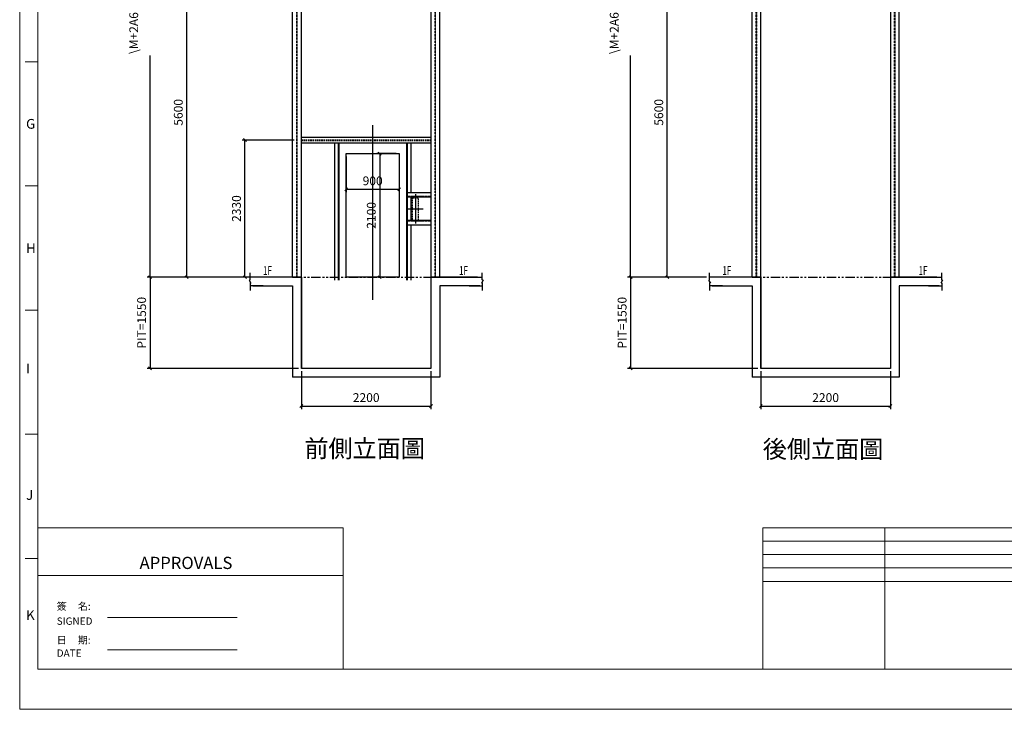
# Model space of a CAD drawing. Units: millimetres. Extents: x 552 to 33726, y -26577 to 19210.
# Drawn here: x 677 to 17400, y -26577 to -14860 of the extents above; entities that cross this region are included whole.
import ezdxf
from ezdxf.lldxf.tags import DXFTag

# ---------------------------------------------------------------- set-up
doc = ezdxf.new("R2010")
doc.units = ezdxf.units.MM
for name, pattern in [('1', [0.375, 0.25, -0.125]), ('DASHEDX2', [38.1, 25.4, -12.7]), ('HIDDEN', [0.375, 0.25, -0.125]), ('PHANTOM2', [31.75, 15.875, -3.175, 3.175, -3.175, 3.175, -3.175])]:
    doc.linetypes.add(name, pattern=pattern)
for name, color, linetype in [('0-DIM', 3, 'Continuous'), ('0-RC', 4, 'Continuous'), ('0-STEEL2', 40, 'Continuous'), ('0-STRUC', 6, 'Continuous'), ('0-TEXT', 4, 'Continuous'), ('02', 1, 'Continuous'), ('MARK', 2, 'Continuous'), ('標註', 3, 'Continuous')]:
    doc.layers.add(name, color=color, linetype=linetype)
doc.styles.add('3-AUCAD', font='aucad.shx', dxfattribs={"width": 0.67, "height": 9, "bigfont": 'single.shx'})
doc.styles.add('PC_TEXTSTYLE', font='isocp.shx', dxfattribs={"width": 0.8, "bigfont": 'hzfs.shx'})
doc.styles.get("Standard").update_dxf_attribs({"font": 'simsun.ttc'})
tags = doc.linetypes.add('CENTER', pattern=[2, 1.25, -0.25, 0.25, -0.25]).pattern_tags.tags
tags[10:11] = [DXFTag(74, 4), DXFTag(75, 0), DXFTag(340, '0'), DXFTag(46, 1.0), DXFTag(50, 0.0), DXFTag(44, 0.0), DXFTag(45, 0.0)]
tags[8:9] = [DXFTag(74, 4), DXFTag(75, 0), DXFTag(340, '0'), DXFTag(46, 1.0), DXFTag(50, 0.0), DXFTag(44, 0.0), DXFTag(45, 0.0)]
tags[6:7] = [DXFTag(74, 4), DXFTag(75, 0), DXFTag(340, '0'), DXFTag(46, 1.0), DXFTag(50, 0.0), DXFTag(44, 0.0), DXFTag(45, 0.0)]
tags[4:5] = [DXFTag(74, 4), DXFTag(75, 0), DXFTag(340, '0'), DXFTag(46, 1.0), DXFTag(50, 0.0), DXFTag(44, 0.0), DXFTag(45, 0.0)]
doc.dimstyles.new('ISO-25$0', dxfattribs={"dimscale": 50, "dimtxt": 3, "dimasz": 1, "dimexe": 1, "dimexo": 1, "dimgap": 1, "dimtad": 1, "dimdsep": 46, "dimtxsty": 'PC_TEXTSTYLE', "dimblk": 'OBLIQUE', "dimcen": 0, "dimclrd": 4, "dimclre": 4, "dimclrt": 2, "dimadec": 0, "dimazin": 0, "dimtfac": 1, "dimtmove": 0, "dimatfit": 3, "dimfxl": 0, "dimarcsym": 0})

# ---------------------------------------------------------------- blocks, each defined once
blk = doc.blocks.new('D09')
at = {"layer": 'MARK', "color": 3}
for points in [[(-4.4, -2.5, 0.493953), (-6.3, 0), (-30, 0)], [(4.4, 2.5, 0.493953), (6.3, 0), (30, 0)]]:
    blk.add_lwpolyline(points, format="xyb", dxfattribs=at)
blk.add_lwpolyline([(-5.2, -3), (5.2, 3)], dxfattribs=at)
blk = doc.blocks.new('_Oblique')
at = {"color": 0, "linetype": 'ByBlock', "lineweight": -2}
blk.add_line((-0.5, -0.5), (0.5, 0.5), dxfattribs=at)
blk = doc.blocks.new('*D75')
at = {"color": 4, "lineweight": -2}
for p, q in [((4540, -13634), (3465, -13634)), ((3515, -19234), (3515, -13634)), ((4540, -19234), (3465, -19234))]:
    blk.add_line(p, q, dxfattribs=at)
at = {"layer": 'Defpoints', "color": 0}
for p in [(3515, -13634), (4590, -13634), (4590, -19234)]:
    blk.add_point(p, dxfattribs=at)
at = {"color": 4, "lineweight": -2, "xscale": 50, "yscale": 50, "zscale": 50}
for p, rotation in [((3515, -13634), 90), ((3515, -19234), 270)]:
    blk.add_blockref('_Oblique', p, dxfattribs=dict(at, rotation=rotation))
at = {"color": 2, "insert": (3390, -16434), "char_height": 150, "attachment_point": 5, "rotation": 90, "style": 'PC_TEXTSTYLE', "bg_fill": 3, "box_fill_scale": 1.1, "bg_fill_color": 257, "bg_fill_transparency": 0}
blk.add_mtext('5600', dxfattribs=at)
blk = doc.blocks.new('*D80')
at = {"layer": '0-DIM', "color": 4, "lineweight": -2}
for p, q in [((3794, -19234), (2842, -19234)), ((2892, -19234), (2892, -20784)), ((5412, -20784), (2842, -20784))]:
    blk.add_line(p, q, dxfattribs=at)
at = {"layer": 'Defpoints', "color": 0}
for p in [(3844, -19234), (2892, -20784), (5462, -20784)]:
    blk.add_point(p, dxfattribs=at)
at = {"layer": '0-DIM', "color": 4, "lineweight": -2, "xscale": 50, "yscale": 50, "zscale": 50}
for p, rotation in [((2892, -19234), 90), ((2892, -20784), 270)]:
    blk.add_blockref('_Oblique', p, dxfattribs=dict(at, rotation=rotation))
at = {"layer": '0-DIM', "color": 2, "insert": (2767, -20009), "char_height": 150, "attachment_point": 5, "rotation": 90, "style": 'PC_TEXTSTYLE', "bg_fill": 3, "box_fill_scale": 1.1, "bg_fill_color": 257, "bg_fill_transparency": 0}
blk.add_mtext('PIT=1550', dxfattribs=at)
blk = doc.blocks.new('*D81')
at = {"color": 4, "lineweight": -2}
for p, q in [((5341, -16904), (4453, -16904)), ((4503, -19234), (4503, -16904)), ((5176, -19234), (4453, -19234))]:
    blk.add_line(p, q, dxfattribs=at)
at = {"layer": 'Defpoints', "color": 0}
for p in [(4503, -16904), (5391, -16904), (5226, -19234)]:
    blk.add_point(p, dxfattribs=at)
at = {"color": 4, "lineweight": -2, "xscale": 50, "yscale": 50, "zscale": 50}
for p, rotation in [((4503, -16904), 90), ((4503, -19234), 270)]:
    blk.add_blockref('_Oblique', p, dxfattribs=dict(at, rotation=rotation))
at = {"color": 2, "insert": (4378, -18069), "char_height": 150, "attachment_point": 5, "rotation": 90, "style": 'PC_TEXTSTYLE', "bg_fill": 3, "box_fill_scale": 1.1, "bg_fill_color": 257, "bg_fill_transparency": 0}
blk.add_mtext('2330', dxfattribs=at)
blk = doc.blocks.new('*D82')
at = {"color": 4, "lineweight": -2}
for p, q in [((6222, -17184), (6222, -17792)), ((7122, -17184), (7122, -17792)), ((6222, -17742), (7122, -17742))]:
    blk.add_line(p, q, dxfattribs=at)
at = {"layer": 'Defpoints', "color": 0}
for p in [(6222, -17134), (7122, -17134), (7122, -17742)]:
    blk.add_point(p, dxfattribs=at)
at = {"color": 4, "lineweight": -2, "xscale": 50, "yscale": 50, "zscale": 50, "rotation": 180}
blk.add_blockref('_Oblique', (6222, -17742), dxfattribs=at)
at = {"color": 4, "lineweight": -2, "xscale": 50, "yscale": 50, "zscale": 50}
blk.add_blockref('_Oblique', (7122, -17742), dxfattribs=at)
at = {"color": 2, "insert": (6672, -17617), "char_height": 150, "attachment_point": 5, "style": 'PC_TEXTSTYLE', "bg_fill": 3, "box_fill_scale": 1.1, "bg_fill_color": 257, "bg_fill_transparency": 0}
blk.add_mtext('900', dxfattribs=at)
blk = doc.blocks.new('*D83')
at = {"color": 4, "lineweight": -2}
for p, q in [((7072, -17134), (6743, -17134)), ((6793, -17134), (6793, -19234)), ((7072, -19234), (6743, -19234))]:
    blk.add_line(p, q, dxfattribs=at)
at = {"layer": 'Defpoints', "color": 0}
for p in [(7122, -17134), (6793, -19234), (7122, -19234)]:
    blk.add_point(p, dxfattribs=at)
at = {"color": 4, "lineweight": -2, "xscale": 50, "yscale": 50, "zscale": 50}
for p, rotation in [((6793, -17134), 90), ((6793, -19234), 270)]:
    blk.add_blockref('_Oblique', p, dxfattribs=dict(at, rotation=rotation))
at = {"color": 2, "insert": (6668, -18184), "char_height": 150, "attachment_point": 5, "rotation": 90, "style": 'PC_TEXTSTYLE', "bg_fill": 3, "box_fill_scale": 1.1, "bg_fill_color": 257, "bg_fill_transparency": 0}
blk.add_mtext('2100', dxfattribs=at)
blk = doc.blocks.new('*D84')
at = {"color": 4, "lineweight": -2}
for p, q in [((5462, -20834), (5462, -21475)), ((7662, -20834), (7662, -21475)), ((5462, -21425), (7662, -21425))]:
    blk.add_line(p, q, dxfattribs=at)
at = {"layer": 'Defpoints', "color": 0}
for p in [(5462, -20784), (7662, -20784), (7662, -21425)]:
    blk.add_point(p, dxfattribs=at)
at = {"color": 4, "lineweight": -2, "xscale": 50, "yscale": 50, "zscale": 50, "rotation": 180}
blk.add_blockref('_Oblique', (5462, -21425), dxfattribs=at)
at = {"color": 4, "lineweight": -2, "xscale": 50, "yscale": 50, "zscale": 50}
blk.add_blockref('_Oblique', (7662, -21425), dxfattribs=at)
at = {"color": 2, "insert": (6562, -21300), "char_height": 150, "attachment_point": 5, "style": 'PC_TEXTSTYLE', "bg_fill": 3, "box_fill_scale": 1.1, "bg_fill_color": 257, "bg_fill_transparency": 0}
blk.add_mtext('2200', dxfattribs=at)
blk = doc.blocks.new('*D91')
at = {"color": 4, "lineweight": -2}
for p, q in [((12343, -13634), (11626, -13634)), ((11676, -19234), (11676, -13634)), ((12343, -19234), (11626, -19234))]:
    blk.add_line(p, q, dxfattribs=at)
at = {"layer": 'Defpoints', "color": 0}
for p in [(11676, -13634), (12393, -13634), (12393, -19234)]:
    blk.add_point(p, dxfattribs=at)
at = {"color": 4, "lineweight": -2, "xscale": 50, "yscale": 50, "zscale": 50}
for p, rotation in [((11676, -13634), 90), ((11676, -19234), 270)]:
    blk.add_blockref('_Oblique', p, dxfattribs=dict(at, rotation=rotation))
at = {"color": 2, "insert": (11551, -16434), "char_height": 150, "attachment_point": 5, "rotation": 90, "style": 'PC_TEXTSTYLE', "bg_fill": 3, "box_fill_scale": 1.1, "bg_fill_color": 257, "bg_fill_transparency": 0}
blk.add_mtext('5600', dxfattribs=at)
blk = doc.blocks.new('*D96')
at = {"layer": '0-DIM', "color": 4, "lineweight": -2}
for p, q in [((11956, -19234), (11003, -19234)), ((11053, -19234), (11053, -20784)), ((13215, -20784), (11003, -20784))]:
    blk.add_line(p, q, dxfattribs=at)
at = {"layer": 'Defpoints', "color": 0}
for p in [(12006, -19234), (11053, -20784), (13265, -20784)]:
    blk.add_point(p, dxfattribs=at)
at = {"layer": '0-DIM', "color": 4, "lineweight": -2, "xscale": 50, "yscale": 50, "zscale": 50}
for p, rotation in [((11053, -19234), 90), ((11053, -20784), 270)]:
    blk.add_blockref('_Oblique', p, dxfattribs=dict(at, rotation=rotation))
at = {"layer": '0-DIM', "color": 2, "insert": (10928, -20009), "char_height": 150, "attachment_point": 5, "rotation": 90, "style": 'PC_TEXTSTYLE', "bg_fill": 3, "box_fill_scale": 1.1, "bg_fill_color": 257, "bg_fill_transparency": 0}
blk.add_mtext('PIT=1550', dxfattribs=at)
blk = doc.blocks.new('*D97')
at = {"color": 4, "lineweight": -2}
for p, q in [((13265, -20834), (13265, -21475)), ((15465, -20834), (15465, -21475)), ((13265, -21425), (15465, -21425))]:
    blk.add_line(p, q, dxfattribs=at)
at = {"layer": 'Defpoints', "color": 0}
for p in [(13265, -20784), (15465, -20784), (15465, -21425)]:
    blk.add_point(p, dxfattribs=at)
at = {"color": 4, "lineweight": -2, "xscale": 50, "yscale": 50, "zscale": 50, "rotation": 180}
blk.add_blockref('_Oblique', (13265, -21425), dxfattribs=at)
at = {"color": 4, "lineweight": -2, "xscale": 50, "yscale": 50, "zscale": 50}
blk.add_blockref('_Oblique', (15465, -21425), dxfattribs=at)
at = {"color": 2, "insert": (14365, -21300), "char_height": 150, "attachment_point": 5, "style": 'PC_TEXTSTYLE', "bg_fill": 3, "box_fill_scale": 1.1, "bg_fill_color": 257, "bg_fill_transparency": 0}
blk.add_mtext('2200', dxfattribs=at)
blk = doc.blocks.new('*D98')
at = {"color": 4, "lineweight": -2}
for p, q in [((3952, -9634), (2842, -9634)), ((2892, -19234), (2892, -9634)), ((3952, -19234), (2842, -19234))]:
    blk.add_line(p, q, dxfattribs=at)
at = {"layer": 'Defpoints', "color": 0}
for p in [(2892, -9634), (4002, -9634), (4002, -19234)]:
    blk.add_point(p, dxfattribs=at)
at = {"color": 4, "lineweight": -2, "xscale": 50, "yscale": 50, "zscale": 50}
for p, rotation in [((2892, -9634), 90), ((2892, -19234), 270)]:
    blk.add_blockref('_Oblique', p, dxfattribs=dict(at, rotation=rotation))
at = {"color": 2, "insert": (2739, -14434), "char_height": 150, "attachment_point": 5, "rotation": 90, "style": 'PC_TEXTSTYLE', "bg_fill": 3, "box_fill_scale": 1.1, "bg_fill_color": 257, "bg_fill_transparency": 0}
blk.add_mtext('{\\f新細明體|b0|i0|c136|p18;\\M+2A6E6\\M+2B57B : }9600', dxfattribs=at)
blk = doc.blocks.new('*D99')
at = {"color": 4, "lineweight": -2}
for p, q in [((12114, -9634), (11003, -9634)), ((11053, -19234), (11053, -9634)), ((12114, -19234), (11003, -19234))]:
    blk.add_line(p, q, dxfattribs=at)
at = {"layer": 'Defpoints', "color": 0}
for p in [(11053, -9634), (12164, -9634), (12164, -19234)]:
    blk.add_point(p, dxfattribs=at)
at = {"color": 4, "lineweight": -2, "xscale": 50, "yscale": 50, "zscale": 50}
for p, rotation in [((11053, -9634), 90), ((11053, -19234), 270)]:
    blk.add_blockref('_Oblique', p, dxfattribs=dict(at, rotation=rotation))
at = {"color": 2, "insert": (10900, -14434), "char_height": 150, "attachment_point": 5, "rotation": 90, "style": 'PC_TEXTSTYLE', "bg_fill": 3, "box_fill_scale": 1.1, "bg_fill_color": 257, "bg_fill_transparency": 0}
blk.add_mtext('{\\f新細明體|b0|i0|c136|p18;\\M+2A6E6\\M+2B57B : }9600', dxfattribs=at)

msp = doc.modelspace()

# ---------------------------------------------------------------- linework, layer by layer
at = {"color": 0, "lineweight": 13}
for p, q in [((982.193, -25891.925), (982.193, -3532.349)), ((982.193, -25891.925), (982.193, -3532.349)), ((28226.883, -23490.755), (13296.963, -23490.755)), ((13296.963, -23490.755), (13296.963, -25891.925)), ((28226.883, -23490.755), (13296.963, -23490.755)), ((13296.963, -23490.755), (13296.963, -25891.925)), ((15370.563, -23490.755), (15370.563, -25891.925)), ((982.193, -25891.925), (13296.963, -25891.925)), ((982.193, -25891.925), (13296.963, -25891.925))]:
    msp.add_line(p, q, dxfattribs=at)
at = {"color": 1, "lineweight": 13}
for p, q in [((982.193, -25891.925), (982.193, -3532.349)), ((28226.883, -23490.755), (13296.963, -23490.755)), ((13296.963, -23490.755), (13296.963, -25891.925))]:
    msp.add_line(p, q, dxfattribs=at)
at = {"color": 0, "linetype": 'Continuous', "lineweight": 13}
for p, q in [((982.193, -15574.069), (771.194, -15574.069)), ((982.193, -17684.06), (771.194, -17684.06)), ((982.193, -19794.051), (771.194, -19794.051)), ((982.193, -21904.042), (771.194, -21904.042)), ((982.193, -23490.755), (6172.771, -23490.755)), ((6172.771, -23490.755), (6172.771, -25891.925)), ((982.193, -24014.033), (771.194, -24014.033)), ((982.193, -24302.191), (6172.771, -24302.191)), ((2169.981, -25014.762), (4372.398, -25014.762)), ((2169.981, -25563.359), (4372.398, -25563.359))]:
    msp.add_line(p, q, dxfattribs=at)
at = {"color": 1, "linetype": 'CENTER', "ltscale": 80}
msp.add_line((6671.921, -16651.165), (6671.921, -19621.335), dxfattribs=at)
for p, q in [((6221.921, -19233.851), (6221.921, -17133.851)), ((6221.921, -17133.851), (7121.921, -17133.851)), ((7121.921, -17133.851), (7121.921, -19233.851)), ((7121.921, -19233.851), (6221.921, -19233.851))]:
    msp.add_line(p, q)
at = {"linetype": 'DASHEDX2'}
for p, q in [((7344.425, -17883.851), (7449.425, -17883.851)), ((7344.425, -17883.851), (7344.425, -18263.851)), ((7449.425, -18263.851), (7449.425, -17883.851)), ((7344.425, -18263.851), (7449.425, -18263.851))]:
    msp.add_line(p, q, dxfattribs=at)
at = {"color": 7, "lineweight": 13}
msp.add_line((13296.963, -23490.755), (13296.963, -25891.925), dxfattribs=at)
msp.add_line((13296.963, -23490.755), (13296.963, -25891.925), dxfattribs=at)
at = {"color": 7, "linetype": 'Continuous', "lineweight": 13}
for p, q in [((25259.689, -23718.851), (13296.963, -23718.851)), ((25259.689, -23946.947), (13296.963, -23946.947)), ((25259.689, -24175.043), (13296.963, -24175.043)), ((25259.689, -24403.139), (13296.963, -24403.139))]:
    msp.add_line(p, q, dxfattribs=at)
at = {"color": 1, "linetype": 'Continuous', "lineweight": 13}
msp.add_line((982.193, -25891.925), (33417.461, -25891.925), dxfattribs=at)
at = {"layer": '0-RC'}
for p, q in [((5311.921, -19233.851), (4589.595, -19233.851)), ((5286.735, -19233.851), (4589.595, -19233.851)), ((4811.921, -19383.851), (4589.595, -19383.851)), ((5311.921, -19383.851), (5311.921, -20933.851)), ((5461.921, -19233.851), (5461.921, -20783.851)), ((7661.925, -19233.851), (7661.925, -19892.461)), ((8450.392, -19233.851), (7661.925, -19233.851)), ((7661.925, -19233.851), (8489.508, -19233.851)), ((7811.925, -19233.851), (8534.251, -19233.851)), ((7811.925, -19383.851), (7811.925, -20933.851)), ((8450.392, -19383.851), (7811.925, -19383.851)), ((8489.508, -19383.851), (7811.925, -19383.851)), ((7837.111, -19233.851), (8534.251, -19233.851)), ((8311.925, -19383.851), (8534.251, -19383.851)), ((13115.404, -19233.851), (12393.078, -19233.851)), ((13090.218, -19233.851), (12393.078, -19233.851)), ((12615.404, -19383.851), (12393.078, -19383.851)), ((13115.404, -19383.851), (13115.404, -20933.851)), ((13265.404, -19233.851), (13265.404, -20783.851)), ((15465.408, -19233.851), (15465.408, -19892.461)), ((16253.875, -19233.851), (15465.408, -19233.851)), ((15465.408, -19233.851), (16292.991, -19233.851)), ((15615.408, -19233.851), (16337.734, -19233.851)), ((15615.408, -19383.851), (15615.408, -20933.851)), ((16253.875, -19383.851), (15615.408, -19383.851)), ((16292.991, -19383.851), (15615.408, -19383.851)), ((15640.594, -19233.851), (16337.734, -19233.851)), ((16115.408, -19383.851), (16337.734, -19383.851)), ((7661.925, -19542.461), (7661.925, -20783.851)), ((15465.408, -19542.461), (15465.408, -20783.851)), ((7661.925, -20783.851), (5461.921, -20783.851)), ((15465.408, -20783.851), (13265.404, -20783.851)), ((7811.925, -20933.851), (5311.921, -20933.851)), ((15615.408, -20933.851), (13115.404, -20933.851))]:
    msp.add_line(p, q, dxfattribs=at)
at = {"layer": '0-STEEL2'}
for p, q in [((6021.925, -16953.851), (6021.925, -19283.851)), ((6087.925, -16953.851), (6087.925, -19283.851)), ((6096.925, -16953.851), (6096.925, -19283.851)), ((7246.925, -16953.851), (7246.925, -19283.851)), ((7255.925, -16953.851), (7255.925, -19283.851)), ((7321.925, -16953.851), (7321.925, -17798.851)), ((7321.925, -17873.851), (7321.925, -18273.851)), ((7321.925, -18348.851), (7321.925, -19283.851))]:
    msp.add_line(p, q, dxfattribs=at)
for points in [[(7661.925, -17798.851), (7255.925, -17798.851)], [(7661.925, -17873.851), (7255.925, -17873.851)], [(7661.925, -18273.851), (7255.925, -18273.851)], [(7661.925, -18348.851), (7255.925, -18348.851)]]:
    msp.add_lwpolyline(points, dxfattribs=at)
at = {"layer": '0-STEEL2', "linetype": 'HIDDEN', "ltscale": 50}
for points in [[(7661.925, -17864.851), (7255.925, -17864.851)], [(7661.925, -18282.851), (7255.925, -18282.851)]]:
    msp.add_lwpolyline(points, dxfattribs=at)
at = {"layer": '0-STRUC'}
for p, q in [((5311.921, -19233.851), (5311.921, -5283.851)), ((5461.921, -20783.851), (5461.921, -5283.851)), ((7661.925, -5283.851), (7661.925, -19233.851)), ((7811.925, -19233.851), (7811.925, -5283.851)), ((13115.404, -19233.851), (13115.404, -5283.851)), ((13265.404, -20783.851), (13265.404, -5283.851)), ((15465.408, -5283.851), (15465.408, -19233.851)), ((15615.408, -19233.851), (15615.408, -5283.851))]:
    msp.add_line(p, q, dxfattribs=at)
at = {"layer": '0-STRUC', "color": 9, "linetype": 'HIDDEN'}
for p, q in [((5382.588, -19233.851), (5382.588, -5283.851)), ((5391.255, -19233.851), (5391.255, -5283.851)), ((7732.591, -19233.851), (7732.591, -5283.851)), ((7741.258, -19233.851), (7741.258, -5283.851)), ((13186.071, -19233.851), (13186.071, -5283.851)), ((13194.738, -19233.851), (13194.738, -5283.851)), ((15536.074, -19233.851), (15536.074, -5283.851)), ((15544.741, -19233.851), (15544.741, -5283.851))]:
    msp.add_line(p, q, dxfattribs=at)
at = {"layer": '02'}
for p, q in [((7396.925, -17824.827), (7396.925, -18320.552)), ((7262.063, -18073.851), (7531.787, -18073.851))]:
    msp.add_line(p, q, dxfattribs=at)
at = {"layer": 'Defpoints', "color": 0, "lineweight": 13}
for p, q in [((676.892, -26576.501), (676.892, -3143.015)), ((33725.685, -26576.501), (676.892, -26576.501))]:
    msp.add_line(p, q, dxfattribs=at)

# ---------------------------------------------------------------- block references
at = {"layer": '0-DIM', "yscale": 5, "zscale": 5}
for p, xscale, rotation in [((4589.595, -19308.851), 5, 270), ((8534.251, -19308.851), -5, 89.99999999999979), ((12393.078, -19308.851), 5, 270), ((16337.734, -19308.851), -5, 89.99999999999977)]:
    msp.add_blockref('D09', p, dxfattribs=dict(at, xscale=xscale, rotation=rotation))

# ---------------------------------------------------------------- texts
at = {"lineweight": 13}
for s, height, p in [('G', 165.888, (785.244, -16712.604)), ('H', 165.888, (785.244, -18826.428)), ('I', 165.888, (785.244, -20867.362)), ('J', 165.888, (785.244, -23017.631)), ('簽     名:', 124.416, (1305.621, -24887.948)), ('K', 165.888, (785.244, -25058.564)), ('SIGNED', 124.416, (1305.621, -25140.094)), ('日     期:', 124.416, (1305.621, -25462.419)), ('DATE', 124.416, (1305.621, -25684.487))]:
    msp.add_text(s, height=height, dxfattribs=at).set_placement(p)
at = {"color": 6, "lineweight": 13}
msp.add_text('APPROVALS', height=207.36, dxfattribs=at).set_placement((2712.779, -24192.86))
at = {"layer": '0-TEXT', "style": '3-AUCAD', "width": 0.67}
for p in [(4809.468, -19197.018), (8139.672, -19197.018), (12612.951, -19197.018), (15943.155, -19197.018)]:
    msp.add_text('1F', height=150, dxfattribs=at).set_placement(p)
at = {"layer": '標註'}
for s, p in [('%%U前側立面圖', (5512.079, -22295.687)), ('%%U後側立面圖', (13298.068, -22305.506))]:
    msp.add_text(s, height=300, dxfattribs=at).set_placement(p)

# ---------------------------------------------------------------- next in the draw order: dimensions: what is measured, and where the dimension line sits
for base, p1, p2, picture, middle in [((3514.604, -13633.851), (4589.595, -19233.851), (4589.595, -13633.851), '*D75', (3389.604, -16433.851)), ((11676.037, -13633.851), (12393.078, -19233.851), (12393.078, -13633.851), '*D91', (11551.037, -16433.851))]:
    dim = msp.add_linear_dim(base=base, p1=p1, p2=p2, angle=90, dimstyle='ISO-25$0')
    dim.commit()
    dim.dimension.update_dxf_attribs({"geometry": picture, "text_midpoint": middle})
dim = msp.add_linear_dim(base=(7121.921, -17741.699), p1=(6221.921, -17133.851), p2=(7121.921, -17133.851), dimstyle='ISO-25$0')
dim.commit()
dim.dimension.update_dxf_attribs({"geometry": '*D82', "text_midpoint": (6671.921, -17616.699)})

# ---------------------------------------------------------------- next in the draw order: dimensions: what is measured, and where the dimension line sits
dim = msp.add_linear_dim(base=(6793.206, -19233.851), p1=(7121.921, -17133.851), p2=(7121.921, -19233.851), angle=90, dimstyle='ISO-25$0')
dim.commit()
dim.dimension.update_dxf_attribs({"geometry": '*D83', "text_midpoint": (6793.206, -18183.851), "dimtype": 160})
at = {"layer": '0-DIM'}
for base, p1, p2, picture, middle in [((2891.761, -20783.851), (3844.306, -19233.851), (5461.921, -20783.851), '*D80', (2766.761, -20008.851)), ((11053.194, -20783.851), (12005.739, -19233.851), (13265.404, -20783.851), '*D96', (10928.194, -20008.851))]:
    dim = msp.add_linear_dim(base=base, p1=p1, p2=p2, angle=90, text='PIT=<>', dimstyle='ISO-25$0', dxfattribs=at)
    dim.commit()
    dim.dimension.update_dxf_attribs({"geometry": picture, "text_midpoint": middle})

# ---------------------------------------------------------------- next in the draw order: linework, layer by layer
at = {"color": 5, "linetype": 'PHANTOM2', "ltscale": 10}
msp.add_line((13115.404, -19233.851), (15615.408, -19233.851), dxfattribs=at)
at = {"layer": '0-RC'}
for p, q in [((5461.921, -19233.851), (4634.338, -19233.851)), ((4634.338, -19383.851), (5311.921, -19383.851)), ((13265.404, -19233.851), (12437.821, -19233.851)), ((12437.821, -19383.851), (13115.404, -19383.851))]:
    msp.add_line(p, q, dxfattribs=at)

# ---------------------------------------------------------------- next in the draw order: dimensions: what is measured, and where the dimension line sits
for base, p1, p2, picture, middle in [((2891.761, -9633.851), (4002.099, -19233.851), (4002.099, -9633.851), '*D98', (2738.963, -14433.851)), ((11053.194, -9633.851), (12163.532, -19233.851), (12163.532, -9633.851), '*D99', (10900.396, -14433.851))]:
    dim = msp.add_linear_dim(base=base, p1=p1, p2=p2, angle=90, text='{\\f新細明體|b0|i0|c136|p18;行程 : }<>', dimstyle='ISO-25$0', override={"dimtxsty": 'PC_TEXTSTYLE'})
    dim.commit()
    dim.dimension.update_dxf_attribs({"geometry": picture, "text_midpoint": middle})
for base, p1, p2, picture, middle in [((7661.925, -21425.496), (5461.921, -20783.851), (7661.925, -20783.851), '*D84', (6561.923, -21300.496)), ((15465.408, -21425.496), (13265.404, -20783.851), (15465.408, -20783.851), '*D97', (14365.406, -21300.496))]:
    dim = msp.add_linear_dim(base=base, p1=p1, p2=p2, dimstyle='ISO-25$0')
    dim.commit()
    dim.dimension.update_dxf_attribs({"geometry": picture, "text_midpoint": middle})

# ---------------------------------------------------------------- next in the draw order: dimensions: what is measured, and where the dimension line sits
dim = msp.add_linear_dim(base=(4502.817, -16903.851), p1=(5225.505, -19233.851), p2=(5391.255, -16903.851), angle=90, dimstyle='ISO-25$0')
dim.commit()
dim.dimension.update_dxf_attribs({"geometry": '*D81', "text_midpoint": (4377.817, -18068.851)})

# ---------------------------------------------------------------- next in the draw order: linework, layer by layer
for p, q in [((5461.921, -16853.851), (7661.925, -16853.851)), ((5461.921, -16953.851), (7661.925, -16953.851))]:
    msp.add_line(p, q)
at = {"linetype": '1', "ltscale": 100}
for p, q in [((5461.921, -16903.101), (7661.925, -16903.101)), ((5461.921, -16911.101), (7661.925, -16911.101))]:
    msp.add_line(p, q, dxfattribs=at)
at = {"color": 5, "linetype": 'PHANTOM2', "ltscale": 10}
msp.add_line((5311.921, -19233.851), (7811.925, -19233.851), dxfattribs=at)

doc.saveas('drawing.dxf')
